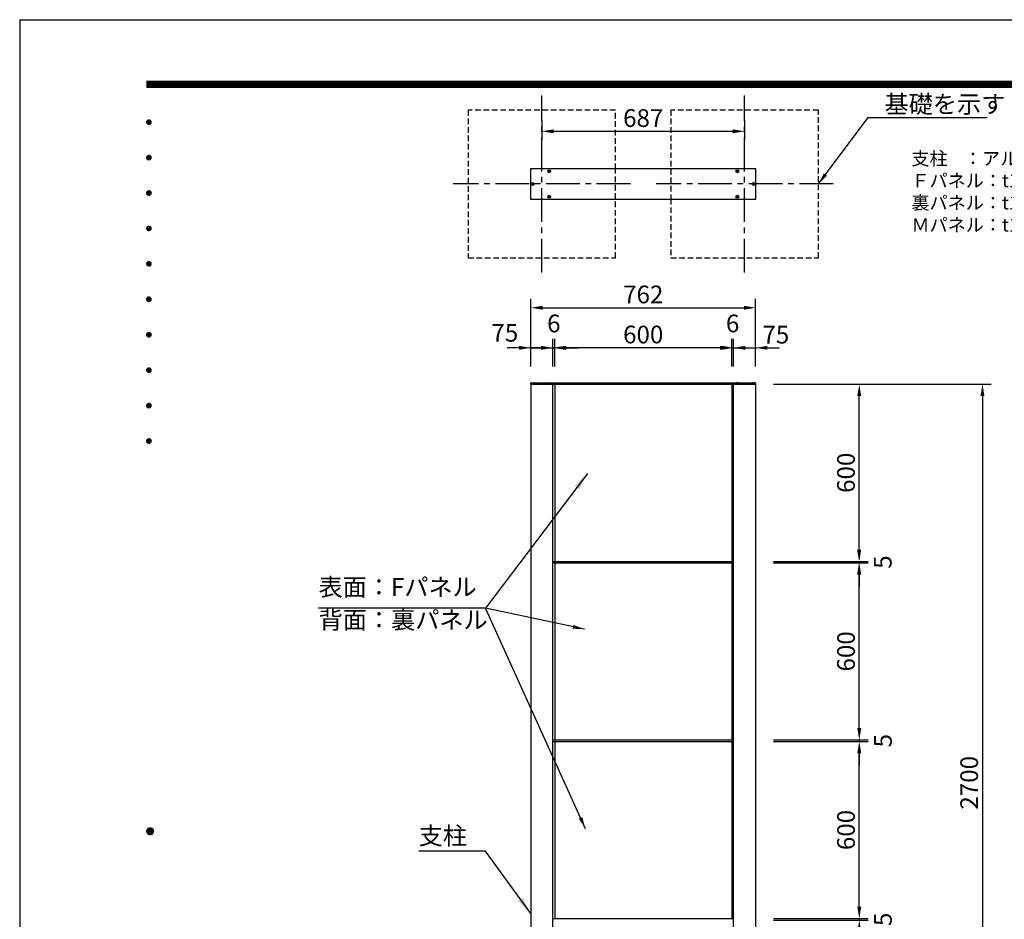
# Model space of a CAD drawing. Extents: x 0 to 8400, y 0 to 5940.
# Drawn here: x 0 to 3336, y 2893 to 5940 of the extents above; entities that cross this region are included whole.
import ezdxf
from ezdxf.enums import TextEntityAlignment as Align

# ---------------------------------------------------------------- set-up
doc = ezdxf.new("R2010")
doc.units = 0
doc.header["$LTSCALE"] = 6
doc.linetypes.add('CENTER2', pattern=[28.575, 19.05, -3.175, 3.175, -3.175])
doc.linetypes.add('HIDDEN2', pattern=[4.7625, 3.175, -1.5875])
doc.layers.get('0').update_dxf_attribs({"linetype": 'CONTINUOUS'})
doc.layers.get('DEFPOINTS').update_dxf_attribs({"linetype": 'CONTINUOUS'})
for name, color, linetype in [('P001', 131, 'CONTINUOUS'), ('P019', 71, 'CONTINUOUS'), ('P020', 121, 'CONTINUOUS'), ('P919', 75, 'CONTINUOUS'), ('P_1CENTER', 2, 'CONTINUOUS'), ('P_2DIM', 6, 'CONTINUOUS'), ('P_3TEXT', 60, 'CONTINUOUS'), ('P_5DRAWFRAME', 104, 'CONTINUOUS')]:
    doc.layers.add(name, color=color, linetype=linetype)
doc.styles.add('BIGFONT', font='simplex.shx', dxfattribs={"bigfont": 'bigfont.shx'})
doc.dimstyles.new('DIMBIGFONT$0', dxfattribs={"dimtxt": 3, "dimasz": 2, "dimexe": 1.5, "dimexo": 3, "dimgap": 0.75, "dimtad": 1, "dimdec": 1, "dimdsep": 46, "dimtxsty": 'BIGFONT', "dimcen": 0, "dimclrt": 230, "dimadec": 0, "dimazin": 0, "dimtfac": 0.6, "dimtdec": 1, "dimtmove": 2, "dimatfit": 3, "dimldrblk": 'DOT', "dimfxl": 0, "dimtvp": 1, "dimtolj": 1, "dimarcsym": 0})
doc.dimstyles.new('DIMBIGFONT$7', dxfattribs={"dimtxt": 3, "dimasz": 2, "dimexe": 1.5, "dimexo": 3, "dimgap": 0.75, "dimtad": 1, "dimdec": 1, "dimdsep": 46, "dimtxsty": 'BIGFONT', "dimsah": 1, "dimcen": 0, "dimclrt": 230, "dimadec": 0, "dimazin": 0, "dimtfac": 0.6, "dimtdec": 1, "dimtofl": 0, "dimtmove": 0, "dimatfit": 3, "dimfxl": 0, "dimtvp": 1, "dimtolj": 1, "dimarcsym": 0})

# ---------------------------------------------------------------- blocks, each defined once
blk = doc.blocks.new('DFP3')
at = {"color": 0}
for p, q in [((21.5, 286.6), (408, 286.6)), ((21.5, 286.55), (408, 286.55)), ((21.5, 286.5), (408, 286.5)), ((21.5, 286.45), (408, 286.45)), ((21.5, 286.4), (408, 286.4)), ((408, 286.35), (21.5, 286.35)), ((21.5, 286.3), (408, 286.3)), ((408, 286.25), (21.5, 286.25)), ((21.5, 286.2), (408, 286.2)), ((408, 286.15), (21.5, 286.15)), ((21.5, 286.1), (408, 286.1)), ((21.5, 286.05), (408, 286.05)), ((21.5, 286), (408, 286)), ((21.5, 285.95), (408, 285.95)), ((21.5, 285.9), (408, 285.9)), ((21.5, 285.85), (408, 285.85)), ((21.5, 285.8), (408, 285.8)), ((21.5, 285.75), (408, 285.75)), ((21.5, 285.7), (408, 285.7)), ((408, 285.65), (21.5, 285.65)), ((21.5, 285.6), (408, 285.6)), ((21.5, 279.65), (21.9, 280.05)), ((21.5, 279.65), (21.9, 279.25)), ((21.51, 279.73), (21.82, 280.04)), ((21.51, 279.58), (21.97, 280.04)), ((21.51, 279.72), (21.97, 279.26)), ((21.51, 279.57), (21.82, 279.26)), ((21.52, 279.53), (22.02, 280.03)), ((21.52, 279.77), (22.02, 279.27)), ((21.54, 279.48), (22.07, 280.01)), ((21.54, 279.82), (22.07, 279.29)), ((21.55, 279.84), (21.71, 280)), ((21.55, 279.46), (21.71, 279.3)), ((21.56, 279.43), (22.12, 279.99)), ((21.56, 279.87), (22.12, 279.31)), ((21.59, 279.39), (22.16, 279.96)), ((21.59, 279.91), (22.16, 279.34)), ((21.63, 279.94), (22.19, 279.38)), ((21.63, 279.36), (22.19, 279.92)), ((21.67, 279.98), (22.23, 279.42)), ((21.67, 279.32), (22.23, 279.88)), ((21.71, 280), (22.25, 279.46)), ((21.71, 279.3), (22.25, 279.84)), ((21.76, 280.03), (22.28, 279.51)), ((21.76, 279.27), (22.28, 279.79)), ((21.82, 280.04), (22.29, 279.57)), ((21.82, 279.26), (22.29, 279.73)), ((21.88, 280.05), (22.3, 279.63)), ((21.88, 279.25), (22.3, 279.67)), ((21.95, 280.05), (22.3, 279.7)), ((21.95, 279.25), (22.3, 279.6)), ((22.05, 280.02), (22.27, 279.8)), ((22.05, 279.28), (22.27, 279.5)), ((21.5, 273.65), (21.9, 274.05)), ((21.5, 273.65), (21.9, 273.25)), ((21.51, 273.73), (21.82, 274.04)), ((21.51, 273.58), (21.97, 274.04)), ((21.51, 273.72), (21.97, 273.26)), ((21.52, 273.53), (22.02, 274.03)), ((21.52, 273.77), (22.02, 273.27)), ((21.54, 273.48), (22.07, 274.01)), ((21.54, 273.82), (22.07, 273.29)), ((21.55, 273.84), (21.71, 274)), ((21.56, 273.43), (22.12, 273.99)), ((21.56, 273.87), (22.12, 273.31)), ((21.59, 273.39), (22.16, 273.96)), ((21.59, 273.91), (22.16, 273.34)), ((21.63, 273.94), (22.19, 273.38)), ((21.63, 273.36), (22.19, 273.92)), ((21.67, 273.98), (22.23, 273.42)), ((21.67, 273.32), (22.23, 273.88)), ((21.71, 274), (22.25, 273.46)), ((21.71, 273.3), (22.25, 273.84)), ((21.76, 274.03), (22.28, 273.51)), ((21.76, 273.27), (22.28, 273.79)), ((21.82, 274.04), (22.29, 273.57)), ((21.82, 273.26), (22.29, 273.73)), ((21.88, 274.05), (22.3, 273.63)), ((21.88, 273.25), (22.3, 273.67)), ((21.95, 274.05), (22.3, 273.7)), ((21.95, 273.25), (22.3, 273.6)), ((22.05, 274.02), (22.27, 273.8)), ((21.51, 273.57), (21.82, 273.26)), ((21.55, 273.46), (21.71, 273.3)), ((22.05, 273.28), (22.27, 273.5)), ((21.5, 267.65), (21.9, 268.05)), ((21.5, 267.65), (21.9, 267.25)), ((21.51, 267.73), (21.82, 268.04)), ((21.51, 267.58), (21.97, 268.04)), ((21.51, 267.72), (21.97, 267.26)), ((21.51, 267.57), (21.82, 267.26)), ((21.52, 267.53), (22.02, 268.03)), ((21.52, 267.77), (22.02, 267.27)), ((21.54, 267.48), (22.07, 268.01)), ((21.54, 267.82), (22.07, 267.29)), ((21.55, 267.84), (21.71, 268)), ((21.55, 267.46), (21.71, 267.3)), ((21.56, 267.43), (22.12, 267.99)), ((21.56, 267.87), (22.12, 267.31)), ((21.59, 267.39), (22.16, 267.96)), ((21.59, 267.91), (22.16, 267.34)), ((21.63, 267.94), (22.19, 267.38)), ((21.63, 267.36), (22.19, 267.92)), ((21.67, 267.98), (22.23, 267.42)), ((21.67, 267.32), (22.23, 267.88)), ((21.71, 268), (22.25, 267.46)), ((21.71, 267.3), (22.25, 267.84)), ((21.76, 268.03), (22.28, 267.51)), ((21.76, 267.27), (22.28, 267.79)), ((21.82, 268.04), (22.29, 267.57)), ((21.82, 267.26), (22.29, 267.73)), ((21.88, 268.05), (22.3, 267.63)), ((21.88, 267.25), (22.3, 267.67)), ((21.95, 268.05), (22.3, 267.7)), ((21.95, 267.25), (22.3, 267.6)), ((22.05, 268.02), (22.27, 267.8)), ((22.05, 267.28), (22.27, 267.5)), ((21.5, 261.65), (21.9, 262.05)), ((21.51, 261.73), (21.82, 262.04)), ((21.51, 261.58), (21.97, 262.04)), ((21.52, 261.53), (22.02, 262.03)), ((21.54, 261.48), (22.07, 262.01)), ((21.55, 261.84), (21.71, 262)), ((21.56, 261.43), (22.12, 261.99)), ((21.59, 261.39), (22.16, 261.96)), ((21.59, 261.91), (22.16, 261.34)), ((21.63, 261.94), (22.19, 261.38)), ((21.63, 261.36), (22.19, 261.92)), ((21.67, 261.98), (22.23, 261.42)), ((21.71, 262), (22.25, 261.46)), ((21.76, 262.03), (22.28, 261.51)), ((21.82, 262.04), (22.29, 261.57)), ((21.88, 262.05), (22.3, 261.63)), ((21.95, 262.05), (22.3, 261.7)), ((22.05, 262.02), (22.27, 261.8)), ((21.5, 261.65), (21.9, 261.25)), ((21.51, 261.72), (21.97, 261.26)), ((21.51, 261.57), (21.82, 261.26)), ((21.52, 261.77), (22.02, 261.27)), ((21.54, 261.82), (22.07, 261.29)), ((21.55, 261.46), (21.71, 261.3)), ((21.56, 261.87), (22.12, 261.31)), ((21.67, 261.32), (22.23, 261.88)), ((21.71, 261.3), (22.25, 261.84)), ((21.76, 261.27), (22.28, 261.79)), ((21.82, 261.26), (22.29, 261.73)), ((21.88, 261.25), (22.3, 261.67)), ((21.95, 261.25), (22.3, 261.6)), ((22.05, 261.28), (22.27, 261.5)), ((21.5, 255.65), (21.9, 256.05)), ((21.5, 255.65), (21.9, 255.25)), ((21.51, 255.73), (21.82, 256.04)), ((21.51, 255.58), (21.97, 256.04)), ((21.51, 255.72), (21.97, 255.26)), ((21.51, 255.57), (21.82, 255.26)), ((21.52, 255.53), (22.02, 256.03)), ((21.52, 255.77), (22.02, 255.27)), ((21.54, 255.48), (22.07, 256.01)), ((21.54, 255.82), (22.07, 255.29)), ((21.55, 255.84), (21.71, 256)), ((21.55, 255.46), (21.71, 255.3)), ((21.56, 255.43), (22.12, 255.99)), ((21.56, 255.87), (22.12, 255.31)), ((21.59, 255.39), (22.16, 255.96)), ((21.59, 255.91), (22.16, 255.34)), ((21.63, 255.94), (22.19, 255.38)), ((21.63, 255.36), (22.19, 255.92)), ((21.67, 255.98), (22.23, 255.42)), ((21.67, 255.32), (22.23, 255.88)), ((21.71, 256), (22.25, 255.46)), ((21.71, 255.3), (22.25, 255.84)), ((21.76, 256.03), (22.28, 255.51)), ((21.76, 255.27), (22.28, 255.79)), ((21.82, 256.04), (22.29, 255.57)), ((21.82, 255.26), (22.29, 255.73)), ((21.88, 256.05), (22.3, 255.63)), ((21.88, 255.25), (22.3, 255.67)), ((21.95, 256.05), (22.3, 255.7)), ((21.95, 255.25), (22.3, 255.6)), ((22.05, 256.02), (22.27, 255.8)), ((22.05, 255.28), (22.27, 255.5)), ((21.5, 249.65), (21.9, 250.05)), ((21.5, 249.65), (21.9, 249.25)), ((21.51, 249.73), (21.82, 250.04)), ((21.51, 249.58), (21.97, 250.04)), ((21.51, 249.72), (21.97, 249.26)), ((21.51, 249.57), (21.82, 249.26)), ((21.52, 249.53), (22.02, 250.03)), ((21.52, 249.77), (22.02, 249.27)), ((21.54, 249.48), (22.07, 250.01)), ((21.54, 249.82), (22.07, 249.29)), ((21.55, 249.84), (21.71, 250)), ((21.55, 249.46), (21.71, 249.3)), ((21.56, 249.43), (22.12, 249.99)), ((21.56, 249.87), (22.12, 249.31)), ((21.59, 249.39), (22.16, 249.96)), ((21.59, 249.91), (22.16, 249.34)), ((21.63, 249.94), (22.19, 249.38)), ((21.63, 249.36), (22.19, 249.92)), ((21.67, 249.98), (22.23, 249.42)), ((21.67, 249.32), (22.23, 249.88)), ((21.71, 250), (22.25, 249.46)), ((21.71, 249.3), (22.25, 249.84)), ((21.76, 250.03), (22.28, 249.51)), ((21.76, 249.27), (22.28, 249.79)), ((21.82, 250.04), (22.29, 249.57)), ((21.82, 249.26), (22.29, 249.73)), ((21.88, 250.05), (22.3, 249.63)), ((21.88, 249.25), (22.3, 249.67)), ((21.95, 250.05), (22.3, 249.7)), ((21.95, 249.25), (22.3, 249.6)), ((22.05, 250.02), (22.27, 249.8)), ((22.05, 249.28), (22.27, 249.5)), ((21.5, 243.65), (21.9, 244.05)), ((21.5, 243.65), (21.9, 243.25)), ((21.51, 243.73), (21.82, 244.04)), ((21.51, 243.58), (21.97, 244.04)), ((21.51, 243.72), (21.97, 243.26)), ((21.51, 243.57), (21.82, 243.26)), ((21.52, 243.53), (22.02, 244.03)), ((21.52, 243.77), (22.02, 243.27)), ((21.54, 243.48), (22.07, 244.01)), ((21.54, 243.82), (22.07, 243.29)), ((21.55, 243.84), (21.71, 244)), ((21.56, 243.43), (22.12, 243.99)), ((21.56, 243.87), (22.12, 243.31)), ((21.59, 243.39), (22.16, 243.96)), ((21.59, 243.91), (22.16, 243.34)), ((21.63, 243.94), (22.19, 243.38)), ((21.63, 243.36), (22.19, 243.92)), ((21.67, 243.98), (22.23, 243.42)), ((21.67, 243.32), (22.23, 243.88)), ((21.71, 244), (22.25, 243.46)), ((21.71, 243.3), (22.25, 243.84)), ((21.76, 244.03), (22.28, 243.51)), ((21.76, 243.27), (22.28, 243.79)), ((21.82, 244.04), (22.29, 243.57)), ((21.82, 243.26), (22.29, 243.73)), ((21.88, 244.05), (22.3, 243.63)), ((21.88, 243.25), (22.3, 243.67)), ((21.95, 244.05), (22.3, 243.7)), ((21.95, 243.25), (22.3, 243.6)), ((22.05, 244.02), (22.27, 243.8)), ((21.55, 243.46), (21.71, 243.3)), ((22.05, 243.28), (22.27, 243.5)), ((21.5, 237.65), (21.9, 238.05)), ((21.5, 237.65), (21.9, 237.25)), ((21.51, 237.73), (21.82, 238.04)), ((21.51, 237.58), (21.97, 238.04)), ((21.51, 237.72), (21.97, 237.26)), ((21.51, 237.57), (21.82, 237.26)), ((21.52, 237.53), (22.02, 238.03)), ((21.52, 237.77), (22.02, 237.27)), ((21.54, 237.48), (22.07, 238.01)), ((21.54, 237.82), (22.07, 237.29)), ((21.55, 237.84), (21.71, 238)), ((21.55, 237.46), (21.71, 237.3)), ((21.56, 237.43), (22.12, 237.99)), ((21.56, 237.87), (22.12, 237.31)), ((21.59, 237.39), (22.16, 237.96)), ((21.59, 237.91), (22.16, 237.34)), ((21.63, 237.94), (22.19, 237.38)), ((21.63, 237.36), (22.19, 237.92)), ((21.67, 237.98), (22.23, 237.42)), ((21.67, 237.32), (22.23, 237.88)), ((21.71, 238), (22.25, 237.46)), ((21.71, 237.3), (22.25, 237.84)), ((21.76, 238.03), (22.28, 237.51)), ((21.76, 237.27), (22.28, 237.79)), ((21.82, 238.04), (22.29, 237.57)), ((21.82, 237.26), (22.29, 237.73)), ((21.88, 238.05), (22.3, 237.63)), ((21.88, 237.25), (22.3, 237.67)), ((21.95, 238.05), (22.3, 237.7)), ((21.95, 237.25), (22.3, 237.6)), ((22.05, 238.02), (22.27, 237.8)), ((22.05, 237.28), (22.27, 237.5)), ((21.5, 231.65), (21.9, 232.05)), ((21.51, 231.73), (21.82, 232.04)), ((21.51, 231.58), (21.97, 232.04)), ((21.52, 231.53), (22.02, 232.03)), ((21.54, 231.48), (22.07, 232.01)), ((21.55, 231.84), (21.71, 232)), ((21.56, 231.43), (22.12, 231.99)), ((21.59, 231.39), (22.16, 231.96)), ((21.59, 231.91), (22.16, 231.34)), ((21.63, 231.94), (22.19, 231.38)), ((21.63, 231.36), (22.19, 231.92)), ((21.67, 231.98), (22.23, 231.42)), ((21.67, 231.32), (22.23, 231.88)), ((21.71, 232), (22.25, 231.46)), ((21.76, 232.03), (22.28, 231.51)), ((21.82, 232.04), (22.29, 231.57)), ((21.88, 232.05), (22.3, 231.63)), ((21.95, 232.05), (22.3, 231.7)), ((22.05, 232.02), (22.27, 231.8)), ((21.5, 231.65), (21.9, 231.25)), ((21.51, 231.72), (21.97, 231.26)), ((21.51, 231.57), (21.82, 231.26)), ((21.52, 231.77), (22.02, 231.27)), ((21.54, 231.82), (22.07, 231.29)), ((21.55, 231.46), (21.71, 231.3)), ((21.56, 231.87), (22.12, 231.31)), ((21.71, 231.3), (22.25, 231.84)), ((21.76, 231.27), (22.28, 231.79)), ((21.82, 231.26), (22.29, 231.73)), ((21.88, 231.25), (22.3, 231.67)), ((21.95, 231.25), (22.3, 231.6)), ((22.05, 231.28), (22.27, 231.5)), ((21.5, 225.65), (21.9, 226.05)), ((21.5, 225.65), (21.9, 225.25)), ((21.51, 225.73), (21.82, 226.04)), ((21.51, 225.58), (21.97, 226.04)), ((21.51, 225.72), (21.97, 225.26)), ((21.51, 225.57), (21.82, 225.26)), ((21.52, 225.53), (22.02, 226.03)), ((21.52, 225.77), (22.02, 225.27)), ((21.54, 225.48), (22.07, 226.01)), ((21.54, 225.82), (22.07, 225.29)), ((21.55, 225.84), (21.71, 226)), ((21.55, 225.46), (21.71, 225.3)), ((21.56, 225.43), (22.12, 225.99)), ((21.56, 225.87), (22.12, 225.31)), ((21.59, 225.39), (22.16, 225.96)), ((21.59, 225.91), (22.16, 225.34)), ((21.63, 225.94), (22.19, 225.38)), ((21.63, 225.36), (22.19, 225.92)), ((21.67, 225.98), (22.23, 225.42)), ((21.67, 225.32), (22.23, 225.88)), ((21.71, 226), (22.25, 225.46)), ((21.71, 225.3), (22.25, 225.84)), ((21.76, 226.03), (22.28, 225.51)), ((21.76, 225.27), (22.28, 225.79)), ((21.82, 226.04), (22.29, 225.57)), ((21.82, 225.26), (22.29, 225.73)), ((21.88, 226.05), (22.3, 225.63)), ((21.88, 225.25), (22.3, 225.67)), ((21.95, 226.05), (22.3, 225.7)), ((21.95, 225.25), (22.3, 225.6)), ((22.05, 226.02), (22.27, 225.8)), ((22.05, 225.28), (22.27, 225.5)), ((21.5, 159.55), (22.1, 160.15)), ((21.5, 159.48), (22.17, 160.15)), ((21.5, 159.63), (22.02, 160.15)), ((22.03, 160.15), (22.7, 159.48)), ((22.1, 160.15), (22.7, 159.55)), ((22.18, 160.14), (22.69, 159.63)), ((21.5, 159.62), (22.17, 158.95)), ((21.5, 159.55), (22.1, 158.95)), ((21.5, 159.47), (22.02, 158.95)), ((21.51, 159.42), (22.23, 160.14)), ((21.51, 159.68), (22.23, 158.96)), ((21.52, 159.71), (21.94, 160.13)), ((21.52, 159.39), (21.94, 158.97)), ((21.53, 159.37), (22.28, 160.12)), ((21.53, 159.73), (22.28, 158.98)), ((21.55, 159.32), (22.33, 160.1)), ((21.55, 159.78), (22.33, 159)), ((21.57, 159.83), (21.82, 160.08)), ((21.57, 159.27), (22.38, 160.08)), ((21.57, 159.83), (22.38, 159.02)), ((21.57, 159.27), (21.82, 159.02)), ((21.6, 159.22), (22.43, 160.05)), ((21.6, 159.88), (22.43, 159.05)), ((21.63, 159.18), (22.47, 160.02)), ((21.63, 159.92), (22.47, 159.08)), ((21.66, 159.14), (22.51, 159.99)), ((21.66, 159.96), (22.51, 159.11)), ((21.69, 159.99), (22.54, 159.14)), ((21.69, 159.11), (22.54, 159.96)), ((21.73, 160.02), (22.57, 159.18)), ((21.73, 159.08), (22.57, 159.92)), ((21.77, 160.05), (22.6, 159.22)), ((21.77, 159.05), (22.6, 159.88)), ((21.82, 160.08), (22.63, 159.27)), ((21.82, 159.02), (22.63, 159.83)), ((21.87, 160.1), (22.65, 159.32)), ((21.87, 159), (22.65, 159.78)), ((21.92, 160.12), (22.67, 159.37)), ((21.92, 158.98), (22.67, 159.73)), ((21.97, 160.14), (22.69, 159.42)), ((21.97, 158.96), (22.69, 159.68)), ((22.03, 158.95), (22.7, 159.62)), ((22.1, 158.95), (22.7, 159.55)), ((22.18, 158.96), (22.69, 159.47)), ((22.27, 160.13), (22.68, 159.72)), ((22.27, 158.97), (22.68, 159.38)), ((22.39, 160.08), (22.63, 159.84)), ((22.39, 159.02), (22.63, 159.26))]:
    blk.add_line(p, q, dxfattribs=at)
at = {"layer": 'DEFPOINTS', "color": 0}
for q in [(0, 0), (420, 297)]:
    blk.add_line((0, 297), q, dxfattribs=at)
at = {"color": 83, "ltscale": 0.5, "style": 'BIGFONT', "flags": 8}
for tag, p in [('REV04', (26.47, 27.61)), ('REV03', (26.47, 21.7)), ('REV02', (26.47, 15.58)), ('REV01', (26.47, 10.33))]:
    blk.add_attdef(tag, text='', height=2, dxfattribs=at).set_placement(p, align=Align.BOTTOM_LEFT)
for tag, p in [('REVD4', (80.98, 27.61)), ('R4D', (92.67, 27.61)), ('R4C', (101.8, 27.61)), ('R4A', (110.92, 27.61)), ('REVD3', (80.98, 21.7)), ('R3D', (92.67, 21.7)), ('R3C', (101.8, 21.7)), ('R3A', (110.92, 21.7)), ('REVD2', (80.98, 15.58)), ('R2D', (92.67, 15.58)), ('R2C', (101.8, 15.58)), ('R2A', (110.92, 15.58)), ('REVD1', (80.98, 10.33)), ('R1D', (92.67, 10.33)), ('R1C', (101.8, 10.33)), ('R1A', (110.92, 10.33))]:
    blk.add_attdef(tag, text='', height=2, dxfattribs=at).set_placement(p, align=Align.BOTTOM_CENTER)
at = {"color": 83, "style": 'BIGFONT'}
for tag, height, p in [('PROJECT1', 4, (283.38, 25.6)), ('DATE', 3, (344.68, 25.84)), ('SCALE', 3, (379.68, 25.84)), ('PROJECT2', 4, (284.2, 17.84)), ('PROJECT3', 4, (284.2, 10.57)), ('DWGNO', 3, (358.68, 10.57))]:
    blk.add_attdef(tag, text='', height=height, dxfattribs=at).set_placement(p, align=Align.BOTTOM_CENTER)
blk = doc.blocks.new('*D2')
at = {"layer": 'DEFPOINTS', "color": 0}
for p in [(1812.8, 4828.6), (1812.8, 4705.3), (2412.8, 4705.3)]:
    blk.add_point(p, dxfattribs=at)
at = {"layer": 'P_2DIM', "color": 0, "lineweight": -2}
for p, q in [((1812.8, 4765.3), (1812.8, 4858.6)), ((2412.8, 4765.3), (2412.8, 4858.6)), ((2372.8, 4828.6), (1852.8, 4828.6))]:
    blk.add_line(p, q, dxfattribs=at)
at = {"layer": 'P_2DIM', "color": 0}
for points in [[(1852.8, 4835.2), (1852.8, 4821.9), (1812.8, 4828.6)], [(2372.8, 4835.2), (2372.8, 4821.9), (2412.8, 4828.6)]]:
    blk.add_solid(points, dxfattribs=at)
at = {"layer": 'P_2DIM', "color": 230, "insert": (2112.8, 4873.6), "char_height": 60, "attachment_point": 5, "style": 'BIGFONT'}
blk.add_mtext('\\A1;600', dxfattribs=at)
blk = doc.blocks.new('_DOT')
at = {"color": 0, "linetype": 'ByBlock'}
blk.add_line((-0.5, 0), (-1, 0), dxfattribs=at)
at = {"color": 0, "linetype": 'ByBlock', "const_width": 0.5}
blk.add_lwpolyline([(-0.25, 0, 1), (0.25, 0, 1)], format="xyb", close=True, dxfattribs=at)
blk = doc.blocks.new('*D3')
at = {"layer": 'DEFPOINTS', "color": 0}
for p in [(2493.8, 4964.3), (1731.8, 4705.3), (2493.8, 4705.3)]:
    blk.add_point(p, dxfattribs=at)
at = {"layer": 'P_2DIM', "color": 0, "lineweight": -2}
for p, q in [((1731.8, 4765.3), (1731.8, 4994.3)), ((2493.8, 4765.3), (2493.8, 4994.3)), ((1771.8, 4964.3), (2453.8, 4964.3))]:
    blk.add_line(p, q, dxfattribs=at)
at = {"layer": 'P_2DIM', "color": 0}
for points in [[(1771.8, 4970.9), (1771.8, 4957.6), (1731.8, 4964.3)], [(2453.8, 4970.9), (2453.8, 4957.6), (2493.8, 4964.3)]]:
    blk.add_solid(points, dxfattribs=at)
at = {"layer": 'P_2DIM', "color": 230, "insert": (2112.8, 5009.3), "char_height": 60, "attachment_point": 5, "style": 'BIGFONT'}
blk.add_mtext('\\A1;762', dxfattribs=at)
blk = doc.blocks.new('*D4')
at = {"layer": 'DEFPOINTS', "color": 0}
for p in [(1812.8, 4828.6), (1806.8, 4705.3), (1812.8, 4706.8)]:
    blk.add_point(p, dxfattribs=at)
at = {"layer": 'P_2DIM', "color": 0, "lineweight": -2}
for p, q in [((1806.8, 4765.3), (1806.8, 4858.6)), ((1812.8, 4766.8), (1812.8, 4858.6)), ((1766.8, 4828.6), (1726.8, 4828.6)), ((1806.8, 4828.6), (1812.8, 4828.6)), ((1852.8, 4828.6), (1892.8, 4828.6))]:
    blk.add_line(p, q, dxfattribs=at)
at = {"layer": 'P_2DIM', "color": 0}
for points in [[(1766.8, 4835.2), (1766.8, 4821.9), (1806.8, 4828.6)], [(1852.8, 4835.2), (1852.8, 4821.9), (1812.8, 4828.6)]]:
    blk.add_solid(points, dxfattribs=at)
at = {"layer": 'P_2DIM', "color": 230, "insert": (1809.8, 4911.1), "char_height": 60, "attachment_point": 5, "style": 'BIGFONT'}
blk.add_mtext('\\A1;6', dxfattribs=at)
blk = doc.blocks.new('*D5')
at = {"layer": 'DEFPOINTS', "color": 0}
for p in [(1806.8, 4828.6), (1731.8, 4705.3), (1806.8, 4705.3)]:
    blk.add_point(p, dxfattribs=at)
at = {"layer": 'P_2DIM', "color": 0, "lineweight": -2}
for p, q in [((1731.8, 4765.3), (1731.8, 4858.6)), ((1806.8, 4765.3), (1806.8, 4858.6)), ((1691.8, 4828.6), (1651.8, 4828.6)), ((1731.8, 4828.6), (1806.8, 4828.6)), ((1846.8, 4828.6), (1886.8, 4828.6))]:
    blk.add_line(p, q, dxfattribs=at)
at = {"layer": 'P_2DIM', "color": 0}
for points in [[(1691.8, 4835.2), (1691.8, 4821.9), (1731.8, 4828.6)], [(1846.8, 4835.2), (1846.8, 4821.9), (1806.8, 4828.6)]]:
    blk.add_solid(points, dxfattribs=at)
at = {"layer": 'P_2DIM', "color": 230, "insert": (1643.8, 4879.4), "char_height": 60, "attachment_point": 5, "style": 'BIGFONT'}
blk.add_mtext('\\A1;75', dxfattribs=at)
blk = doc.blocks.new('*D6')
at = {"layer": 'DEFPOINTS', "color": 0}
for p in [(2418.8, 4828.6), (2412.8, 4708.3), (2418.8, 4705.3)]:
    blk.add_point(p, dxfattribs=at)
at = {"layer": 'P_2DIM', "color": 0, "lineweight": -2}
for p, q in [((2412.8, 4768.3), (2412.8, 4858.6)), ((2418.8, 4765.3), (2418.8, 4858.6)), ((2372.8, 4828.6), (2332.8, 4828.6)), ((2412.8, 4828.6), (2418.8, 4828.6)), ((2458.8, 4828.6), (2498.8, 4828.6))]:
    blk.add_line(p, q, dxfattribs=at)
at = {"layer": 'P_2DIM', "color": 0}
for points in [[(2372.8, 4835.2), (2372.8, 4821.9), (2412.8, 4828.6)], [(2458.8, 4835.2), (2458.8, 4821.9), (2418.8, 4828.6)]]:
    blk.add_solid(points, dxfattribs=at)
at = {"layer": 'P_2DIM', "color": 230, "insert": (2415.8, 4911.1), "char_height": 60, "attachment_point": 5, "style": 'BIGFONT'}
blk.add_mtext('\\A1;6', dxfattribs=at)
blk = doc.blocks.new('*D7')
at = {"layer": 'DEFPOINTS', "color": 0}
for p in [(2493.8, 4828.6), (2418.8, 4705.3), (2493.8, 4705.3)]:
    blk.add_point(p, dxfattribs=at)
at = {"layer": 'P_2DIM', "color": 0, "lineweight": -2}
for p, q in [((2418.8, 4765.3), (2418.8, 4858.6)), ((2493.8, 4765.3), (2493.8, 4858.6)), ((2378.8, 4828.6), (2338.8, 4828.6)), ((2418.8, 4828.6), (2493.8, 4828.6)), ((2533.8, 4828.6), (2573.8, 4828.6))]:
    blk.add_line(p, q, dxfattribs=at)
at = {"layer": 'P_2DIM', "color": 0}
for points in [[(2378.8, 4835.2), (2378.8, 4821.9), (2418.8, 4828.6)], [(2533.8, 4835.2), (2533.8, 4821.9), (2493.8, 4828.6)]]:
    blk.add_solid(points, dxfattribs=at)
at = {"layer": 'P_2DIM', "color": 230, "insert": (2562.2, 4873.2), "char_height": 60, "attachment_point": 5, "style": 'BIGFONT'}
blk.add_mtext('\\A1;75', dxfattribs=at)
blk = doc.blocks.new('*D8')
at = {"layer": 'DEFPOINTS', "color": 0}
for p in [(2493.8, 4100.3), (2844.9, 4100.3), (2493.8, 3500.3)]:
    blk.add_point(p, dxfattribs=at)
at = {"layer": 'P_2DIM', "color": 0, "lineweight": -2}
for p, q in [((2553.8, 4100.3), (2874.9, 4100.3)), ((2844.9, 3540.3), (2844.9, 4060.3)), ((2553.8, 3500.3), (2874.9, 3500.3))]:
    blk.add_line(p, q, dxfattribs=at)
at = {"layer": 'P_2DIM', "color": 0}
for points in [[(2838.2, 4060.3), (2851.6, 4060.3), (2844.9, 4100.3)], [(2838.2, 3540.3), (2851.6, 3540.3), (2844.9, 3500.3)]]:
    blk.add_solid(points, dxfattribs=at)
at = {"layer": 'P_2DIM', "color": 230, "insert": (2799.9, 3800.3), "char_height": 60, "attachment_point": 5, "rotation": 90, "style": 'BIGFONT'}
blk.add_mtext('\\A1;600', dxfattribs=at)
blk = doc.blocks.new('*D9')
at = {"layer": 'DEFPOINTS', "color": 0}
for p in [(2493.8, 3500.3), (2493.8, 3495.3), (2844.9, 3500.3)]:
    blk.add_point(p, dxfattribs=at)
at = {"layer": 'P_2DIM', "color": 0, "lineweight": -2}
for p, q in [((2844.9, 3540.3), (2844.9, 3580.3)), ((2553.8, 3500.3), (2874.9, 3500.3)), ((2553.8, 3495.3), (2874.9, 3495.3)), ((2844.9, 3495.3), (2844.9, 3500.3)), ((2844.9, 3455.3), (2844.9, 3415.3))]:
    blk.add_line(p, q, dxfattribs=at)
at = {"layer": 'P_2DIM', "color": 0}
for points in [[(2838.3, 3540.3), (2851.6, 3540.3), (2844.9, 3500.3)], [(2838.3, 3455.3), (2851.6, 3455.3), (2844.9, 3495.3)]]:
    blk.add_solid(points, dxfattribs=at)
at = {"layer": 'P_2DIM', "color": 230, "insert": (2925.1, 3497.8), "char_height": 60, "attachment_point": 5, "rotation": 90, "style": 'BIGFONT'}
blk.add_mtext('\\A1;5', dxfattribs=at)
blk = doc.blocks.new('*D10')
at = {"layer": 'DEFPOINTS', "color": 0}
for p in [(2493.8, 3495.3), (2844.9, 3495.3), (2493.8, 2895.3)]:
    blk.add_point(p, dxfattribs=at)
at = {"layer": 'P_2DIM', "color": 0, "lineweight": -2}
for p, q in [((2553.8, 3495.3), (2874.9, 3495.3)), ((2844.9, 2935.3), (2844.9, 3455.3)), ((2553.8, 2895.3), (2874.9, 2895.3))]:
    blk.add_line(p, q, dxfattribs=at)
at = {"layer": 'P_2DIM', "color": 0}
for points in [[(2838.2, 3455.3), (2851.6, 3455.3), (2844.9, 3495.3)], [(2838.2, 2935.3), (2851.6, 2935.3), (2844.9, 2895.3)]]:
    blk.add_solid(points, dxfattribs=at)
at = {"layer": 'P_2DIM', "color": 230, "insert": (2799.9, 3195.3), "char_height": 60, "attachment_point": 5, "rotation": 90, "style": 'BIGFONT'}
blk.add_mtext('\\A1;600', dxfattribs=at)
blk = doc.blocks.new('*D11')
at = {"layer": 'DEFPOINTS', "color": 0}
for p in [(2493.8, 4105.3), (2844.1, 4105.3), (2493.8, 4100.3)]:
    blk.add_point(p, dxfattribs=at)
at = {"layer": 'P_2DIM', "color": 0, "lineweight": -2}
for p, q in [((2844.1, 4145.3), (2844.1, 4185.3)), ((2553.8, 4105.3), (2874.1, 4105.3)), ((2844.1, 4100.3), (2844.1, 4105.3)), ((2553.8, 4100.3), (2874.1, 4100.3)), ((2844.1, 4060.3), (2844.1, 4020.3))]:
    blk.add_line(p, q, dxfattribs=at)
at = {"layer": 'P_2DIM', "color": 0}
for points in [[(2837.4, 4145.3), (2850.8, 4145.3), (2844.1, 4105.3)], [(2837.4, 4060.3), (2850.8, 4060.3), (2844.1, 4100.3)]]:
    blk.add_solid(points, dxfattribs=at)
at = {"layer": 'P_2DIM', "color": 230, "insert": (2924.3, 4102.8), "char_height": 60, "attachment_point": 5, "rotation": 90, "style": 'BIGFONT'}
blk.add_mtext('\\A1;5', dxfattribs=at)
blk = doc.blocks.new('*D12')
at = {"layer": 'DEFPOINTS', "color": 0}
for p in [(2493.8, 4705.3), (2844.9, 4705.3), (2493.8, 4105.3)]:
    blk.add_point(p, dxfattribs=at)
at = {"layer": 'P_2DIM', "color": 0, "lineweight": -2}
for p, q in [((2553.8, 4705.3), (2874.9, 4705.3)), ((2844.9, 4145.3), (2844.9, 4665.3)), ((2553.8, 4105.3), (2874.9, 4105.3))]:
    blk.add_line(p, q, dxfattribs=at)
at = {"layer": 'P_2DIM', "color": 0}
for points in [[(2838.2, 4665.3), (2851.6, 4665.3), (2844.9, 4705.3)], [(2838.2, 4145.3), (2851.6, 4145.3), (2844.9, 4105.3)]]:
    blk.add_solid(points, dxfattribs=at)
at = {"layer": 'P_2DIM', "color": 230, "insert": (2799.9, 4405.3), "char_height": 60, "attachment_point": 5, "rotation": 90, "style": 'BIGFONT'}
blk.add_mtext('\\A1;600', dxfattribs=at)
blk = doc.blocks.new('*D14')
at = {"layer": 'DEFPOINTS', "color": 0}
for p in [(2493.8, 2895.3), (2493.8, 2890.3), (2844.9, 2890.3)]:
    blk.add_point(p, dxfattribs=at)
at = {"layer": 'P_2DIM', "color": 0, "lineweight": -2}
for p, q in [((2844.9, 2935.3), (2844.9, 2975.3)), ((2553.8, 2895.3), (2874.9, 2895.3)), ((2553.8, 2890.3), (2874.9, 2890.3)), ((2844.9, 2895.3), (2844.9, 2890.3)), ((2844.9, 2850.3), (2844.9, 2810.3))]:
    blk.add_line(p, q, dxfattribs=at)
at = {"layer": 'P_2DIM', "color": 0}
for points in [[(2838.2, 2935.3), (2851.6, 2935.3), (2844.9, 2895.3)], [(2838.2, 2850.3), (2851.6, 2850.3), (2844.9, 2890.3)]]:
    blk.add_solid(points, dxfattribs=at)
at = {"layer": 'P_2DIM', "color": 230, "insert": (2925.1, 2892.8), "char_height": 60, "attachment_point": 5, "rotation": 90, "style": 'BIGFONT'}
blk.add_mtext('\\A1;5', dxfattribs=at)
blk = doc.blocks.new('*D16')
at = {"layer": 'DEFPOINTS', "color": 0}
for p in [(1769.3, 5658.5), (2456.3, 5658.5), (2456.3, 5561.9)]:
    blk.add_point(p, dxfattribs=at)
at = {"layer": 'P_2DIM', "color": 0, "lineweight": -2}
for p, q in [((1769.3, 5598.5), (1769.3, 5531.9)), ((2456.3, 5598.5), (2456.3, 5531.9)), ((1809.3, 5561.9), (2416.3, 5561.9))]:
    blk.add_line(p, q, dxfattribs=at)
at = {"layer": 'P_2DIM', "color": 0}
for points in [[(1809.3, 5568.6), (1809.3, 5555.3), (1769.3, 5561.9)], [(2416.3, 5568.6), (2416.3, 5555.3), (2456.3, 5561.9)]]:
    blk.add_solid(points, dxfattribs=at)
at = {"layer": 'P_2DIM', "color": 230, "insert": (2112.8, 5606.9), "char_height": 60, "attachment_point": 5, "style": 'BIGFONT'}
blk.add_mtext('\\A1;687', dxfattribs=at)
blk = doc.blocks.new('*D25')
at = {"layer": 'DEFPOINTS', "color": 0}
for p in [(2493.8, 4705.3), (2493.8, 2005.3), (3262.3, 2005.3)]:
    blk.add_point(p, dxfattribs=at)
at = {"layer": 'P_2DIM', "color": 0, "lineweight": -2}
for p, q in [((2553.8, 4705.3), (3292.3, 4705.3)), ((3262.3, 4665.3), (3262.3, 2045.3)), ((2553.8, 2005.3), (3292.3, 2005.3))]:
    blk.add_line(p, q, dxfattribs=at)
at = {"layer": 'P_2DIM', "color": 0}
for points in [[(3255.6, 4665.3), (3269, 4665.3), (3262.3, 4705.3)], [(3255.6, 2045.3), (3269, 2045.3), (3262.3, 2005.3)]]:
    blk.add_solid(points, dxfattribs=at)
at = {"layer": 'P_2DIM', "color": 230, "insert": (3217.3, 3355.3), "char_height": 60, "attachment_point": 5, "rotation": 90, "style": 'BIGFONT'}
blk.add_mtext('\\A1;2700', dxfattribs=at)
blk = doc.blocks.new('ACADutil2280936-4119')
at = {"layer": 'P020'}
for p, q in [((-1.4, 1.4), (1.4, -1.4)), ((1.4, 1.4), (-1.4, -1.4))]:
    blk.add_line(p, q, dxfattribs=at)
blk.add_circle((0, 0), 4.7, dxfattribs=at)
blk = doc.blocks.new('ACADutil2280939-1404')
at = {"layer": 'P020'}
blk.add_lwpolyline([(-4.7, 0), (4.7, 0), (4.7, 0.3), (-4.7, 0.3)], close=True, dxfattribs=at)
blk.add_arc((0, -3.6), 6.1, 39.6019, 140.3981, dxfattribs=at)

msp = doc.modelspace()

# ---------------------------------------------------------------- linework, layer by layer
at = {"layer": 'P001'}
for p, q in [((1731.76, 4705.34), (1731.76, 1155.34)), ((1806.76, 4705.34), (1731.76, 4705.34)), ((1806.76, 1155.34), (1806.76, 4705.34)), ((1812.76, 4705.34), (2412.76, 4705.34)), ((1812.76, 4705.34), (1812.76, 4105.34)), ((2412.76, 4705.34), (2412.76, 4105.34)), ((2418.76, 1155.34), (2418.76, 4705.34)), ((2418.76, 4705.34), (2493.76, 4705.34)), ((2493.76, 4705.34), (2493.76, 1155.34)), ((1806.76, 4105.34), (2418.76, 4105.34)), ((1806.76, 4100.34), (2418.76, 4100.34)), ((1812.76, 4100.34), (1812.76, 3500.34)), ((2412.76, 4100.34), (2412.76, 3500.34)), ((1806.76, 3500.34), (2418.76, 3500.34)), ((1806.76, 3495.34), (2418.76, 3495.34)), ((1807.76, 3500.34), (2417.76, 3500.34)), ((1812.76, 3495.34), (1812.76, 2895.34)), ((2412.76, 3495.34), (2412.76, 2895.34)), ((1806.76, 2895.34), (2418.76, 2895.34))]:
    msp.add_line(p, q, dxfattribs=at)
at = {"layer": 'P001', "ltscale": 0.5}
msp.add_lwpolyline([(2494.76, 5332.48), (2494.76, 5434.48), (1730.76, 5434.48), (1730.76, 5332.48)], close=True, dxfattribs=at)
at = {"layer": 'P001'}
msp.add_lwpolyline([(1730.76, 4705.34), (2494.76, 4705.34), (2494.76, 4708.34), (1730.76, 4708.34)], close=True, dxfattribs=at)
at = {"layer": 'P019', "linetype": 'HIDDEN2'}
for points in [[(2019.26, 5433.98), (2019.26, 5633.48), (1519.26, 5633.48), (1519.26, 5133.48), (2019.26, 5133.48), (2019.26, 5332.98)], [(2206.26, 5332.98), (2206.26, 5133.48), (2706.26, 5133.48), (2706.26, 5633.48), (2206.26, 5633.48), (2206.26, 5433.98)]]:
    msp.add_lwpolyline(points, dxfattribs=at)
at = {"layer": 'P919', "linetype": 'HIDDEN2'}
for points in [[(2019.26, 5332.98), (2019.26, 5433.98)], [(2206.26, 5433.98), (2206.26, 5332.98)]]:
    msp.add_lwpolyline(points, dxfattribs=at)
at = {"layer": 'P_1CENTER', "linetype": 'CENTER2'}
for p, q in [((1769.26, 5083.48), (1769.26, 5683.48)), ((2456.26, 5083.48), (2456.26, 5683.48)), ((2069.26, 5383.48), (1469.26, 5383.48)), ((2756.26, 5383.48), (2156.26, 5383.48))]:
    msp.add_line(p, q, dxfattribs=at)

# ---------------------------------------------------------------- block references
at = {"layer": 'P020'}
for name, p in [('ACADutil2280936-4119', (1793.76, 5426.48)), ('ACADutil2280936-4119', (2431.76, 5426.48)), ('ACADutil2280936-4119', (1738.76, 5383.48)), ('ACADutil2280936-4119', (2486.76, 5383.48)), ('ACADutil2280936-4119', (1793.76, 5340.48)), ('ACADutil2280936-4119', (2431.76, 5340.48)), ('ACADutil2280939-1404', (2431.76, 4708.34)), ('ACADutil2280939-1404', (2486.76, 4708.34))]:
    msp.add_blockref(name, p, dxfattribs=at)
at = {"layer": 'P020', "xscale": -1}
for p in [(1738.76, 4708.34), (1793.76, 4708.34)]:
    msp.add_blockref('ACADutil2280939-1404', p, dxfattribs=at)
at = {"layer": 'P_5DRAWFRAME', "xscale": 20, "yscale": 20, "zscale": 20}
msp.add_blockref('DFP3', (0, 0), dxfattribs=at)

# ---------------------------------------------------------------- texts
at = {"layer": 'P_2DIM', "color": 230, "char_height": 60, "attachment_point": 7, "style": 'BIGFONT'}
for s, insert in [('\\A1;基礎を示す', (2930.44, 5624)), ('表面：Fパネル', (1012.53, 3969.6)), ('背面：裏パネル', (1012.87, 3858.39)), ('\\A1;支柱', (1351.96, 3145.88))]:
    msp.add_mtext(s, dxfattribs=dict(at, insert=insert))
at = {"layer": 'P_3TEXT', "insert": (3021.52, 5492.43), "char_height": 45, "attachment_point": 1, "style": 'BIGFONT'}
msp.add_mtext('支柱    ：アルミ押出形材、着色アルマイト（ブラック）クリア塗装\\PＦパネル：t1.5 アルミ板、合成樹脂焼付塗装（ホワイト）\\P裏パネル：t1.5 アルミ板、合成樹脂焼付塗装（ブラック）\\PＭパネル：t1.5 アルミ板、合成樹脂焼付塗装（ブラック）', dxfattribs=at)

# ---------------------------------------------------------------- dimensions: what is measured, and where the dimension line sits
at = {"layer": 'P_2DIM'}
for base, p1, p2, picture, middle in [((2456.26, 5561.92), (1769.26, 5658.48), (2456.26, 5658.48), '*D16', (2112.76, 5606.92)), ((2493.76, 4964.27), (1731.76, 4705.34), (2493.76, 4705.34), '*D3', (2112.76, 5009.27)), ((1812.76, 4828.56), (1806.76, 4705.34), (1812.76, 4706.84), '*D4', (1809.76, 4911.06)), ((2418.76, 4828.56), (2412.76, 4708.34), (2418.76, 4705.34), '*D6', (2415.76, 4911.06)), ((1812.76, 4828.56), (2412.76, 4705.34), (1812.76, 4705.34), '*D2', (2112.76, 4873.56))]:
    dim = msp.add_linear_dim(base=base, p1=p1, p2=p2, dimstyle='DIMBIGFONT$0', override={"dimscale": 20}, dxfattribs=at)
    dim.commit()
    dim.dimension.update_dxf_attribs({"geometry": picture, "text_midpoint": middle})
for base, p1, p2, picture, middle in [((1806.76, 4828.56), (1731.76, 4705.34), (1806.76, 4705.34), '*D5', (1643.82, 4879.36)), ((2493.76, 4828.56), (2418.76, 4705.34), (2493.76, 4705.34), '*D7', (2562.25, 4873.22))]:
    dim = msp.add_linear_dim(base=base, p1=p1, p2=p2, dimstyle='DIMBIGFONT$0', override={"dimscale": 20}, dxfattribs=at)
    dim.commit()
    dim.dimension.update_dxf_attribs({"geometry": picture, "text_midpoint": middle, "dimtype": 160})
for base, p1, p2, picture, middle in [((2844.9, 4705.34), (2493.76, 4105.34), (2493.76, 4705.34), '*D12', (2799.9, 4405.34)), ((3262.32, 2005.34), (2493.76, 4705.34), (2493.76, 2005.34), '*D25', (3217.32, 3355.34)), ((2844.9, 4100.34), (2493.76, 3500.34), (2493.76, 4100.34), '*D8', (2799.9, 3800.34)), ((2844.9, 3495.34), (2493.76, 2895.34), (2493.76, 3495.34), '*D10', (2799.9, 3195.34))]:
    dim = msp.add_linear_dim(base=base, p1=p1, p2=p2, angle=90, dimstyle='DIMBIGFONT$0', override={"dimscale": 20}, dxfattribs=at)
    dim.commit()
    dim.dimension.update_dxf_attribs({"geometry": picture, "text_midpoint": middle})
for base, p1, p2, picture, middle in [((2844.12, 4105.34), (2493.76, 4100.34), (2493.76, 4105.34), '*D11', (2924.29, 4102.84)), ((2844.92, 3500.34), (2493.76, 3495.34), (2493.76, 3500.34), '*D9', (2925.1, 3497.84)), ((2844.9, 2890.34), (2493.76, 2895.34), (2493.76, 2890.34), '*D14', (2925.08, 2892.84))]:
    dim = msp.add_linear_dim(base=base, p1=p1, p2=p2, angle=90, dimstyle='DIMBIGFONT$0', override={"dimscale": 20}, dxfattribs=at)
    dim.commit()
    dim.dimension.update_dxf_attribs({"geometry": picture, "text_midpoint": middle, "dimtype": 160})

# ---------------------------------------------------------------- leaders
at = {"layer": 'P_2DIM', "annotation_type": 0, "has_hookline": 1}
for points, override, hookline_direction, text_width in [([(2706.26, 5383.48), (2875.44, 5609), (2915.44, 5609)], {"dimscale": 20}, 0, 348), ([(1923.89, 4402.79), (1578.46, 3947.1), (1518.46, 3947.1)], {"dimscale": 30}, 1, 483.43), ([(1731.75, 2912.26), (1578.46, 3123.38), (1518.46, 3123.38)], {"dimscale": 30}, 1, 144)]:
    msp.add_leader(points, dimstyle='DIMBIGFONT$7', override=override, dxfattribs=dict(at, hookline_direction=hookline_direction, text_width=text_width))
at = {"layer": 'P_2DIM'}
for points in [[(1914, 3875.3), (1578.46, 3947.1)], [(1916.94, 3199.72), (1578.46, 3947.1)]]:
    msp.add_leader(points, dimstyle='DIMBIGFONT$7', override={"dimscale": 20}, dxfattribs=at)

doc.saveas('drawing.dxf')
